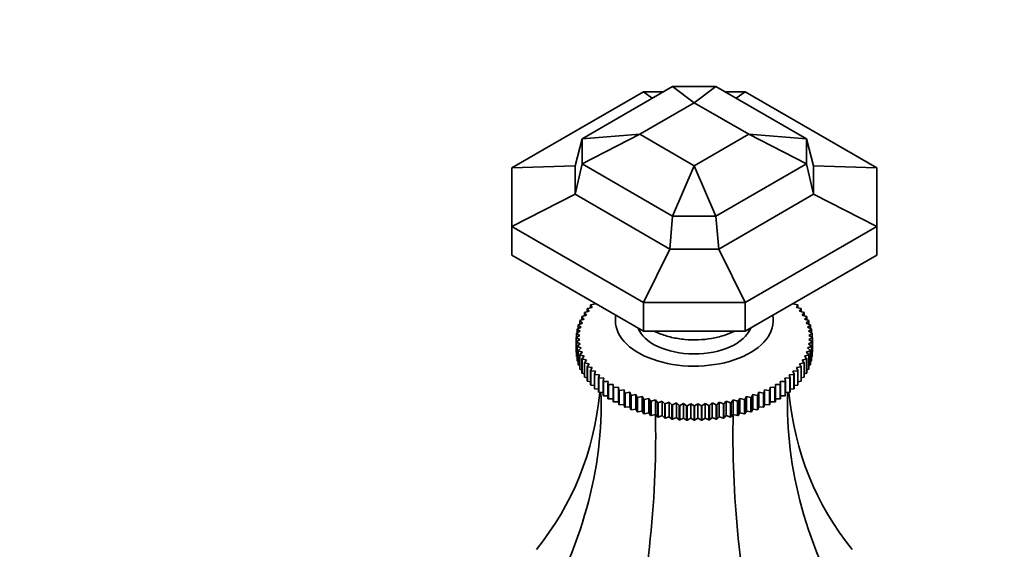
# Model space of a CAD drawing. Units: millimetres. Extents: x 0 to 1545, y 0 to 2065.
# Drawn here: x 247 to 387, y 549 to 625 of the extents above; entities that cross this region are included whole.
import ezdxf
from ezdxf import colors
from ezdxf.entities.mleader import LeaderData, LeaderLine
from ezdxf.math import Vec2, Vec3

# ---------------------------------------------------------------- set-up
doc = ezdxf.new("R2010")
doc.units = ezdxf.units.MM
doc.layers.add('DV7_Défaut', color=7, linetype='Continuous')
doc.layers.add('Défaut', color=7, linetype='Continuous')

# ---------------------------------------------------------------- blocks, each defined once
blk = doc.blocks.new('_DOT')
at = {"color": 0}
blk.add_line((0, 0), (-1, 0), dxfattribs=at)
at = {"color": 0, "const_width": 0.333}
blk.add_lwpolyline([(-0.1665, 0, 1), (0.1665, 0, 1)], format="xyb", close=True, dxfattribs=at)
blk = doc.blocks.new('SE6')
at = {"layer": 'DV7_Défaut', "color": 7, "linetype": 'Continuous', "lineweight": 35}
for p, q in [((317.07, 603.81), (335.84, 614.64)), ((327.07, 607.95), (339.98, 615.4)), ((335.84, 614.64), (337.08, 613.73)), ((335.84, 614.64), (338.66, 614.64)), ((339.98, 615.4), (343.07, 613.1)), ((339.98, 615.4), (346.16, 615.4)), ((346.16, 615.4), (343.07, 613.1)), ((346.16, 615.4), (359.07, 607.95)), ((347.48, 614.64), (350.3, 614.64)), ((350.3, 614.64), (349.06, 613.73)), ((350.3, 614.64), (369.07, 603.81)), ((335.29, 608.61), (343.07, 613.1)), ((343.07, 613.1), (350.85, 608.61)), ((326.07, 604.1), (327.07, 607.95)), ((327.07, 604.38), (335.29, 608.61)), ((327.07, 607.95), (335.29, 608.61)), ((327.07, 604.38), (327.07, 607.95)), ((343.07, 604.12), (335.29, 608.61)), ((350.85, 608.61), (343.07, 604.12)), ((359.07, 607.95), (350.85, 608.61)), ((359.07, 604.38), (350.85, 608.61)), ((360.07, 604.1), (359.07, 607.95)), ((359.07, 607.95), (359.07, 604.38)), ((317.07, 603.81), (326.07, 604.1)), ((317.07, 595.45), (317.07, 603.81)), ((326.07, 600.05), (327.07, 604.38)), ((326.07, 600.05), (326.07, 604.1)), ((339.98, 596.92), (327.07, 604.38)), ((339.98, 596.92), (343.07, 604.12)), ((346.16, 596.92), (343.07, 604.12)), ((359.07, 604.38), (346.16, 596.92)), ((360.07, 600.05), (359.07, 604.38)), ((369.07, 603.81), (360.07, 604.1)), ((360.07, 604.1), (360.07, 600.05)), ((369.07, 603.81), (369.07, 595.45)), ((317.07, 595.45), (326.07, 600.05)), ((339.56, 592.26), (326.07, 600.05)), ((360.07, 600.05), (346.58, 592.26)), ((369.07, 595.45), (360.07, 600.05)), ((339.56, 592.26), (339.98, 596.92)), ((346.16, 596.92), (339.98, 596.92)), ((346.58, 592.26), (346.16, 596.92)), ((335.84, 584.62), (317.07, 595.45)), ((317.07, 595.45), (317.07, 591.37)), ((369.07, 595.45), (350.3, 584.62)), ((369.07, 595.45), (369.07, 591.37)), ((335.84, 584.62), (339.56, 592.26)), ((346.58, 592.26), (339.56, 592.26)), ((350.3, 584.62), (346.58, 592.26)), ((335.84, 580.54), (317.07, 591.37)), ((369.07, 591.37), (350.3, 580.54)), ((327.85, 583.78), (328.51, 583.93)), ((328.51, 583.93), (328.3, 584.29)), ((328.3, 584.29), (328.3, 583.88)), ((328.33, 584.33), (329.01, 584.45)), ((328.83, 584.58), (328.83, 584.42)), ((329.01, 584.45), (328.99, 584.49)), ((335.84, 584.62), (335.84, 580.54)), ((350.3, 584.62), (335.84, 584.62)), ((350.3, 584.62), (350.3, 580.54)), ((357.15, 584.49), (357.13, 584.45)), ((357.13, 584.45), (357.81, 584.33)), ((357.84, 584.29), (357.63, 583.93)), ((357.63, 583.93), (358.29, 583.78)), ((357.84, 583.88), (357.84, 584.29)), ((327.38, 582.28), (327.04, 582.61)), ((327.04, 582.61), (327.04, 582.16)), ((327.07, 582.65), (327.7, 582.84)), ((327.7, 582.84), (327.4, 583.18)), ((327.4, 583.18), (327.4, 582.75)), ((327.43, 583.22), (328.07, 583.4)), ((328.07, 583.4), (327.82, 583.75)), ((327.82, 583.75), (327.82, 583.33)), ((358.32, 583.75), (358.07, 583.4)), ((358.07, 583.4), (358.71, 583.22)), ((358.32, 583.33), (358.32, 583.75)), ((358.74, 583.18), (358.44, 582.84)), ((358.44, 582.84), (359.07, 582.65)), ((358.74, 582.75), (358.74, 583.18)), ((359.1, 582.61), (358.76, 582.28)), ((359.1, 582.16), (359.1, 582.61)), ((326.37, 580.86), (326.93, 581.12)), ((326.93, 581.12), (326.52, 581.43)), ((326.52, 581.43), (326.52, 580.94)), ((326.54, 581.47), (327.12, 581.71)), ((327.12, 581.71), (326.75, 582.02)), ((326.75, 582.02), (326.75, 581.56)), ((326.77, 582.06), (327.38, 582.28)), ((335.07, 580.98), (335.07, 580.91)), ((351.07, 580.91), (351.07, 580.98)), ((358.76, 582.28), (359.37, 582.06)), ((359.39, 582.02), (359.02, 581.71)), ((359.02, 581.71), (359.6, 581.47)), ((359.62, 581.43), (359.21, 581.12)), ((359.21, 581.12), (359.77, 580.86)), ((359.39, 581.56), (359.39, 582.02)), ((359.62, 580.94), (359.62, 581.43)), ((326.23, 579.65), (326.74, 579.95)), ((326.74, 579.35), (326.23, 579.6)), ((326.23, 579.6), (326.23, 577.56)), ((326.74, 579.95), (326.26, 580.21)), ((326.26, 580.21), (326.26, 579.66)), ((326.27, 580.26), (326.8, 580.54)), ((326.8, 580.54), (326.36, 580.82)), ((326.36, 580.82), (326.36, 580.31)), ((350.3, 580.54), (335.84, 580.54)), ((359.78, 580.82), (359.34, 580.54)), ((359.34, 580.54), (359.87, 580.26)), ((359.88, 580.21), (359.4, 579.95)), ((359.4, 579.95), (359.91, 579.65)), ((359.91, 579.6), (359.4, 579.35)), ((359.78, 580.31), (359.78, 580.82)), ((359.88, 579.66), (359.88, 580.21)), ((359.91, 579.65), (359.91, 577.6)), ((359.91, 577.56), (359.91, 579.6)), ((326.26, 579.04), (326.74, 579.35)), ((326.26, 576.99), (326.26, 579.04)), ((326.8, 578.76), (326.27, 578.99)), ((326.27, 578.99), (326.27, 576.95)), ((326.36, 578.43), (326.8, 578.76)), ((326.36, 576.39), (326.36, 578.43)), ((326.93, 578.17), (326.37, 578.39)), ((326.37, 578.39), (326.37, 576.34)), ((326.52, 577.82), (326.93, 578.17)), ((359.77, 578.39), (359.21, 578.17)), ((359.21, 578.17), (359.62, 577.82)), ((359.87, 578.99), (359.34, 578.76)), ((359.34, 578.76), (359.78, 578.43)), ((359.4, 579.35), (359.88, 579.04)), ((359.77, 576.34), (359.77, 578.39)), ((359.78, 578.43), (359.78, 576.39)), ((359.87, 576.95), (359.87, 578.99)), ((359.88, 579.04), (359.88, 576.99)), ((326.23, 577.56), (326.26, 577.55)), ((326.27, 576.95), (326.36, 576.91)), ((326.52, 575.78), (326.52, 577.82)), ((327.12, 577.59), (326.54, 577.78)), ((326.54, 577.78), (326.54, 575.74)), ((326.75, 577.23), (327.12, 577.59)), ((326.75, 575.19), (326.75, 577.23)), ((327.38, 577.02), (326.77, 577.19)), ((326.77, 577.19), (326.77, 575.15)), ((327.04, 576.64), (327.38, 577.02)), ((359.37, 577.19), (358.76, 577.02)), ((358.76, 577.02), (359.1, 576.64)), ((359.6, 577.78), (359.02, 577.59)), ((359.02, 577.59), (359.39, 577.23)), ((359.37, 575.15), (359.37, 577.19)), ((359.39, 577.23), (359.39, 575.19)), ((359.6, 575.74), (359.6, 577.78)), ((359.62, 577.82), (359.62, 575.78)), ((359.78, 576.91), (359.87, 576.95)), ((359.88, 577.55), (359.91, 577.56)), ((326.37, 576.34), (326.52, 576.28)), ((326.54, 575.74), (326.75, 575.66)), ((327.04, 574.6), (327.04, 576.64)), ((327.7, 576.45), (327.07, 576.6)), ((327.07, 576.6), (327.07, 574.56)), ((327.4, 576.07), (327.7, 576.45)), ((327.4, 574.02), (327.4, 576.07)), ((328.07, 575.9), (327.43, 576.03)), ((327.43, 576.03), (327.43, 573.99)), ((327.82, 575.5), (328.07, 575.9)), ((327.82, 573.46), (327.82, 575.5)), ((328.51, 575.37), (327.85, 575.47)), ((327.85, 575.47), (327.85, 573.43)), ((328.3, 574.96), (328.51, 575.37)), ((358.29, 575.47), (357.63, 575.37)), ((357.63, 575.37), (357.84, 574.96)), ((358.71, 576.03), (358.07, 575.9)), ((358.07, 575.9), (358.32, 575.5)), ((358.29, 573.43), (358.29, 575.47)), ((358.32, 575.5), (358.32, 573.46)), ((359.07, 576.6), (358.44, 576.45)), ((358.44, 576.45), (358.74, 576.07)), ((358.71, 573.99), (358.71, 576.03)), ((358.74, 576.07), (358.74, 574.02)), ((359.07, 574.56), (359.07, 576.6)), ((359.1, 576.64), (359.1, 574.6)), ((359.39, 575.66), (359.6, 575.74)), ((359.62, 576.28), (359.77, 576.34)), ((326.77, 575.15), (327.04, 575.06)), ((327.07, 574.56), (327.4, 574.47)), ((327.43, 573.99), (327.82, 573.9)), ((328.3, 572.92), (328.3, 574.96)), ((329.01, 574.85), (328.33, 574.92)), ((328.33, 574.92), (328.33, 572.88)), ((328.83, 574.43), (329.01, 574.85)), ((328.83, 572.39), (328.83, 574.43)), ((329.56, 574.35), (328.87, 574.4)), ((328.87, 574.4), (328.87, 572.36)), ((329.43, 573.93), (329.56, 574.35)), ((329.43, 571.89), (329.43, 573.93)), ((357.27, 574.4), (356.58, 574.35)), ((356.58, 574.35), (356.71, 573.93)), ((356.71, 573.93), (356.71, 571.89)), ((357.81, 574.92), (357.13, 574.85)), ((357.13, 574.85), (357.31, 574.43)), ((357.27, 572.36), (357.27, 574.4)), ((357.31, 574.43), (357.31, 572.39)), ((357.81, 572.88), (357.81, 574.92)), ((357.84, 574.96), (357.84, 572.92)), ((358.32, 573.9), (358.71, 573.99)), ((358.74, 574.47), (359.07, 574.56)), ((359.1, 575.06), (359.37, 575.15)), ((327.85, 573.43), (328.3, 573.34)), ((328.33, 572.88), (328.83, 572.81)), ((330.16, 573.87), (329.47, 573.89)), ((329.47, 573.89), (329.47, 571.85)), ((330.07, 573.44), (330.16, 573.87)), ((330.07, 571.4), (330.07, 573.44)), ((330.81, 573.41), (330.12, 573.41)), ((330.12, 573.41), (330.12, 571.37)), ((330.77, 572.99), (330.81, 573.41)), ((330.77, 570.94), (330.77, 572.99)), ((331.52, 572.98), (330.82, 572.95)), ((330.82, 572.95), (330.82, 570.91)), ((331.52, 572.55), (331.52, 572.98)), ((331.52, 570.51), (331.52, 572.55)), ((332.26, 572.57), (331.57, 572.52)), ((331.57, 572.52), (331.57, 570.48)), ((332.31, 572.15), (332.26, 572.57)), ((332.26, 572.57), (332.26, 570.51)), ((353.88, 572.57), (353.83, 572.15)), ((354.57, 572.52), (353.88, 572.57)), ((353.88, 572.57), (353.88, 570.51)), ((354.57, 570.48), (354.57, 572.52)), ((355.32, 572.95), (354.62, 572.98)), ((354.62, 572.98), (354.62, 572.55)), ((354.62, 572.55), (354.62, 570.51)), ((355.32, 570.91), (355.32, 572.95)), ((356.02, 573.41), (355.33, 573.41)), ((355.33, 573.41), (355.37, 572.99)), ((355.37, 572.99), (355.37, 570.94)), ((356.67, 573.89), (355.98, 573.87)), ((355.98, 573.87), (356.07, 573.44)), ((356.02, 571.37), (356.02, 573.41)), ((356.07, 573.44), (356.07, 571.4)), ((356.67, 571.85), (356.67, 573.89)), ((357.31, 572.81), (357.81, 572.88)), ((357.84, 573.34), (358.29, 573.43)), ((328.87, 572.36), (329.43, 572.3)), ((329.47, 571.85), (330.07, 571.81)), ((330.12, 571.37), (330.77, 571.35)), ((332.31, 570.11), (332.31, 572.15)), ((333.06, 572.2), (332.36, 572.12)), ((332.36, 572.12), (332.36, 570.08)), ((333.14, 571.77), (333.06, 572.2)), ((333.06, 572.2), (333.06, 570.13)), ((333.14, 569.73), (333.14, 571.77)), ((333.89, 571.85), (333.2, 571.75)), ((333.2, 571.75), (333.2, 569.71)), ((334.02, 571.43), (333.89, 571.85)), ((333.89, 571.85), (333.89, 569.78)), ((334.02, 569.39), (334.02, 571.43)), ((334.75, 571.53), (334.08, 571.41)), ((334.08, 571.41), (334.08, 569.36)), ((334.93, 571.12), (334.75, 571.53)), ((334.75, 571.53), (334.75, 569.46)), ((335.65, 571.24), (334.99, 571.1)), ((335.87, 570.84), (335.65, 571.24)), ((335.65, 571.24), (335.65, 569.18)), ((350.49, 571.24), (350.27, 570.84)), ((351.15, 571.1), (350.49, 571.24)), ((350.49, 571.24), (350.49, 569.18)), ((351.39, 571.53), (351.21, 571.12)), ((352.06, 571.41), (351.39, 571.53)), ((351.39, 571.53), (351.39, 569.46)), ((352.06, 569.36), (352.06, 571.41)), ((352.25, 571.85), (352.12, 571.43)), ((352.12, 571.43), (352.12, 569.39)), ((352.94, 571.75), (352.25, 571.85)), ((352.25, 571.85), (352.25, 569.78)), ((352.94, 569.71), (352.94, 571.75)), ((353.08, 572.2), (353, 571.77)), ((353, 571.77), (353, 569.73)), ((353.78, 572.12), (353.08, 572.2)), ((353.08, 572.2), (353.08, 570.13)), ((353.78, 570.08), (353.78, 572.12)), ((353.83, 572.15), (353.83, 570.11)), ((355.37, 571.35), (356.02, 571.37)), ((356.07, 571.81), (356.67, 571.85)), ((356.71, 572.3), (357.27, 572.36)), ((330.82, 570.91), (331.52, 570.91)), ((331.57, 570.48), (332.26, 570.51)), ((332.26, 570.51), (332.31, 570.11)), ((332.36, 570.08), (333.06, 570.13)), ((333.06, 570.13), (333.14, 569.73)), ((333.2, 569.71), (333.89, 569.78)), ((333.89, 569.78), (334.02, 569.39)), ((334.93, 569.07), (334.93, 571.12)), ((334.99, 571.1), (334.99, 569.05)), ((335.87, 568.8), (335.87, 570.84)), ((336.58, 570.99), (335.93, 570.82)), ((335.93, 570.82), (335.93, 568.78)), ((336.84, 570.59), (336.58, 570.99)), ((336.58, 570.99), (336.58, 568.93)), ((336.84, 568.55), (336.84, 570.59)), ((337.54, 570.77), (336.9, 570.58)), ((336.9, 570.58), (336.9, 568.54)), ((337.83, 570.39), (337.54, 570.77)), ((337.54, 570.77), (337.54, 568.71)), ((337.83, 568.34), (337.83, 570.39)), ((338.51, 570.59), (337.9, 570.37)), ((337.9, 570.37), (337.9, 568.33)), ((338.85, 570.21), (338.51, 570.59)), ((338.51, 570.59), (338.51, 568.53)), ((338.85, 568.17), (338.85, 570.21)), ((339.51, 570.44), (338.92, 570.2)), ((338.92, 570.2), (338.92, 568.16)), ((339.88, 570.08), (339.51, 570.44)), ((339.51, 570.44), (339.51, 568.38)), ((339.88, 568.04), (339.88, 570.08)), ((340.51, 570.33), (339.95, 570.07)), ((339.95, 570.07), (339.95, 568.03)), ((340.92, 569.98), (340.51, 570.33)), ((340.51, 570.33), (340.51, 568.27)), ((340.92, 567.94), (340.92, 569.98)), ((341.53, 570.26), (341, 569.98)), ((341, 569.98), (341, 567.94)), ((341.98, 569.92), (341.53, 570.26)), ((341.53, 570.26), (341.53, 568.19)), ((341.98, 567.88), (341.98, 569.92)), ((342.56, 570.22), (342.05, 569.92)), ((342.05, 569.92), (342.05, 567.88)), ((343.03, 569.9), (342.56, 570.22)), ((342.56, 570.22), (342.56, 568.16)), ((343.03, 567.86), (343.03, 569.9)), ((343.58, 570.22), (343.11, 569.9)), ((343.11, 569.9), (343.11, 567.86)), ((344.09, 569.92), (343.58, 570.22)), ((343.58, 570.22), (343.58, 568.16)), ((344.09, 567.88), (344.09, 569.92)), ((344.61, 570.26), (344.16, 569.92)), ((344.16, 569.92), (344.16, 567.88)), ((345.14, 569.98), (344.61, 570.26)), ((344.61, 570.26), (344.61, 568.19)), ((345.14, 567.94), (345.14, 569.98)), ((345.63, 570.33), (345.22, 569.98)), ((345.22, 569.98), (345.22, 567.94)), ((346.19, 570.07), (345.63, 570.33)), ((345.63, 570.33), (345.63, 568.27)), ((346.19, 568.03), (346.19, 570.07)), ((346.63, 570.44), (346.26, 570.08)), ((346.26, 570.08), (346.26, 568.04)), ((347.22, 570.2), (346.63, 570.44)), ((346.63, 570.44), (346.63, 568.38)), ((347.22, 568.16), (347.22, 570.2)), ((347.63, 570.59), (347.29, 570.21)), ((347.29, 570.21), (347.29, 568.17)), ((348.24, 570.37), (347.63, 570.59)), ((347.63, 570.59), (347.63, 568.53)), ((348.24, 568.33), (348.24, 570.37)), ((348.6, 570.77), (348.31, 570.39)), ((348.31, 570.39), (348.31, 568.34)), ((349.24, 570.58), (348.6, 570.77)), ((348.6, 570.77), (348.6, 568.71)), ((349.24, 568.54), (349.24, 570.58)), ((349.56, 570.99), (349.3, 570.59)), ((349.3, 570.59), (349.3, 568.55)), ((350.21, 570.82), (349.56, 570.99)), ((349.56, 570.99), (349.56, 568.93)), ((350.21, 568.78), (350.21, 570.82)), ((350.27, 570.84), (350.27, 568.8)), ((351.15, 569.05), (351.15, 571.1)), ((351.21, 571.12), (351.21, 569.07)), ((352.12, 569.39), (352.25, 569.78)), ((352.25, 569.78), (352.94, 569.71)), ((353, 569.73), (353.08, 570.13)), ((353.08, 570.13), (353.78, 570.08)), ((353.83, 570.11), (353.88, 570.51)), ((353.88, 570.51), (354.57, 570.48)), ((354.62, 570.91), (355.32, 570.91)), ((334.08, 569.36), (334.75, 569.46)), ((334.75, 569.46), (334.93, 569.07)), ((334.99, 569.05), (335.65, 569.18)), ((335.65, 569.18), (335.87, 568.8)), ((335.93, 568.78), (336.58, 568.93)), ((336.58, 568.93), (336.84, 568.55)), ((336.9, 568.54), (337.54, 568.71)), ((337.54, 568.71), (337.83, 568.34)), ((337.9, 568.33), (338.51, 568.53)), ((338.51, 568.53), (338.85, 568.17)), ((338.92, 568.16), (339.51, 568.38)), ((339.51, 568.38), (339.88, 568.04)), ((346.26, 568.04), (346.63, 568.38)), ((346.63, 568.38), (347.22, 568.16)), ((347.29, 568.17), (347.63, 568.53)), ((347.63, 568.53), (348.24, 568.33)), ((348.31, 568.34), (348.6, 568.71)), ((348.6, 568.71), (349.24, 568.54)), ((349.3, 568.55), (349.56, 568.93)), ((349.56, 568.93), (350.21, 568.78)), ((350.27, 568.8), (350.49, 569.18)), ((350.49, 569.18), (351.15, 569.05)), ((351.21, 569.07), (351.39, 569.46)), ((351.39, 569.46), (352.06, 569.36)), ((339.95, 568.03), (340.51, 568.27)), ((340.51, 568.27), (340.92, 567.94)), ((341, 567.94), (341.53, 568.19)), ((341.53, 568.19), (341.98, 567.88)), ((342.05, 567.88), (342.56, 568.16)), ((342.56, 568.16), (343.03, 567.86)), ((343.11, 567.86), (343.58, 568.16)), ((343.58, 568.16), (344.09, 567.88)), ((344.16, 567.88), (344.61, 568.19)), ((344.61, 568.19), (345.14, 567.94)), ((345.22, 567.94), (345.63, 568.27)), ((345.63, 568.27), (346.19, 568.03))]:
    blk.add_line(p, q, dxfattribs=at)
for centre, radius, start, end in [((331.84, 579.63), 5.61, 179.7869, 180.2131), ((354.3, 579.63), 5.61, 359.7869, 0.2131), ((331.84, 577.58), 5.61, 179.7869, 180.2131), ((354.3, 577.58), 5.61, 359.7869, 0.2131), ((343.07, 598.95), 29.05, 267.8485, 267.9909), ((343.07, 599.07), 29.17, 269.929, 270.071), ((343.07, 598.95), 29.05, 272.0091, 272.1515), ((343.07, 596.91), 29.05, 267.8485, 267.9909), ((343.07, 597.03), 29.17, 269.929, 270.071), ((343.07, 596.91), 29.05, 272.0091, 272.1515)]:
    blk.add_arc(centre, radius, start, end, dxfattribs=at)
for centre, major_axis, ratio, start_param, end_param in [((343.07, 582.07), (-11.25, 0), 0.57735, 6.169365, 6.283185), ((343.07, 582.07), (-11.25, 0), 0.57735, 0, 3.255413), ((343.07, 582.07), (-8.25, 0), 0.57735, 0.214578, 2.913875), ((343.07, 581.67), (-8, 0), 0.57735, 0.16303, 0.320334), ((343.07, 581.67), (-8, 0), 0.57735, 0.16303, 0.320334), ((343.07, 581.67), (-8, 0), 0.57735, 2.821259, 2.978563), ((343.07, 581.67), (-8, 0), 0.57735, 2.821259, 2.978563), ((257.07, 593.6), (-67.18, 38.79), 0.717439, 3.025371, 3.459841), ((257.07, 552.47), (67.18, 38.79), 0.717439, 5.381566, 5.923913), ((429.07, 552.47), (-67.18, 38.79), 0.717439, 0.359272, 0.90162), ((429.07, 593.6), (67.18, 38.79), 0.717439, 2.823345, 3.257814), ((307.45, 523.38), (19.41, 72.45), 0.317837, 4.903907, 5.470257), ((378.69, 523.38), (-19.41, 72.45), 0.317837, 0.812928, 1.379278)]:
    blk.add_ellipse(centre, major_axis=major_axis, ratio=ratio, start_param=start_param, end_param=end_param, dxfattribs=at)
for points in [[(327.82, 583.75), (327.83, 583.76), (327.85, 583.78)], [(328.3, 584.29), (328.31, 584.31), (328.33, 584.33)], [(357.81, 584.33), (357.83, 584.31), (357.84, 584.29)], [(358.29, 583.78), (358.31, 583.76), (358.32, 583.75)], [(327.04, 582.61), (327.05, 582.63), (327.07, 582.65)], [(327.4, 583.18), (327.41, 583.2), (327.43, 583.22)], [(358.71, 583.22), (358.73, 583.2), (358.74, 583.18)], [(359.07, 582.65), (359.09, 582.63), (359.1, 582.61)], [(326.52, 581.43), (326.53, 581.45), (326.54, 581.47)], [(326.75, 582.02), (326.76, 582.04), (326.77, 582.06)], [(359.37, 582.06), (359.38, 582.04), (359.39, 582.02)], [(359.6, 581.47), (359.61, 581.45), (359.62, 581.43)], [(326.26, 580.21), (326.26, 580.24), (326.27, 580.26)], [(326.36, 580.82), (326.36, 580.84), (326.37, 580.86)], [(359.77, 580.86), (359.78, 580.84), (359.78, 580.82)], [(359.87, 580.26), (359.88, 580.24), (359.88, 580.21)], [(326.27, 578.99), (326.26, 579.01), (326.26, 579.04)], [(326.37, 578.39), (326.36, 578.41), (326.36, 578.43)], [(359.78, 578.43), (359.78, 578.41), (359.77, 578.39)], [(359.88, 579.04), (359.88, 579.01), (359.87, 578.99)], [(326.27, 576.95), (326.26, 576.97), (326.26, 576.99)], [(326.54, 577.78), (326.53, 577.8), (326.52, 577.82)], [(326.77, 577.19), (326.76, 577.21), (326.75, 577.23)], [(359.39, 577.23), (359.38, 577.21), (359.37, 577.19)], [(359.62, 577.82), (359.61, 577.8), (359.6, 577.78)], [(359.88, 576.99), (359.88, 576.97), (359.87, 576.95)], [(326.37, 576.34), (326.36, 576.37), (326.36, 576.39)], [(326.54, 575.74), (326.53, 575.76), (326.52, 575.78)], [(327.07, 576.6), (327.05, 576.62), (327.04, 576.64)], [(327.43, 576.03), (327.41, 576.05), (327.4, 576.07)], [(327.85, 575.47), (327.83, 575.49), (327.82, 575.5)], [(358.32, 575.5), (358.31, 575.49), (358.29, 575.47)], [(358.74, 576.07), (358.73, 576.05), (358.71, 576.03)], [(359.1, 576.64), (359.09, 576.62), (359.07, 576.6)], [(359.62, 575.78), (359.61, 575.76), (359.6, 575.74)], [(359.78, 576.39), (359.78, 576.37), (359.77, 576.34)], [(326.77, 575.15), (326.76, 575.17), (326.75, 575.19)], [(327.07, 574.56), (327.05, 574.58), (327.04, 574.6)], [(327.43, 573.99), (327.41, 574.01), (327.4, 574.02)], [(328.33, 574.92), (328.31, 574.94), (328.3, 574.96)], [(328.87, 574.4), (328.85, 574.42), (328.83, 574.43)], [(329.47, 573.89), (329.45, 573.91), (329.43, 573.93)], [(356.71, 573.93), (356.69, 573.91), (356.67, 573.89)], [(357.31, 574.43), (357.29, 574.42), (357.27, 574.4)], [(357.84, 574.96), (357.83, 574.94), (357.81, 574.92)], [(358.74, 574.02), (358.73, 574.01), (358.71, 573.99)], [(359.1, 574.6), (359.09, 574.58), (359.07, 574.56)], [(359.39, 575.19), (359.38, 575.17), (359.37, 575.15)], [(327.85, 573.43), (327.83, 573.44), (327.82, 573.46)], [(328.33, 572.88), (328.31, 572.9), (328.3, 572.92)], [(330.12, 573.41), (330.1, 573.43), (330.07, 573.44)], [(330.82, 572.95), (330.79, 572.97), (330.77, 572.99)], [(331.57, 572.52), (331.54, 572.54), (331.52, 572.55)], [(354.62, 572.55), (354.6, 572.54), (354.57, 572.52)], [(355.37, 572.99), (355.35, 572.97), (355.32, 572.95)], [(356.07, 573.44), (356.05, 573.43), (356.02, 573.41)], [(357.84, 572.92), (357.83, 572.9), (357.81, 572.88)], [(358.32, 573.46), (358.31, 573.44), (358.29, 573.43)], [(328.87, 572.36), (328.85, 572.37), (328.83, 572.39)], [(329.47, 571.85), (329.45, 571.87), (329.43, 571.89)], [(330.12, 571.37), (330.1, 571.39), (330.07, 571.4)], [(332.36, 572.12), (332.34, 572.13), (332.31, 572.15)], [(333.2, 571.75), (333.17, 571.76), (333.14, 571.77)], [(334.08, 571.41), (334.05, 571.42), (334.02, 571.43)], [(352.12, 571.43), (352.09, 571.42), (352.06, 571.41)], [(353, 571.77), (352.97, 571.76), (352.94, 571.75)], [(353.83, 572.15), (353.8, 572.13), (353.78, 572.12)], [(356.07, 571.4), (356.05, 571.39), (356.02, 571.37)], [(356.71, 571.89), (356.69, 571.87), (356.67, 571.85)], [(357.31, 572.39), (357.29, 572.37), (357.27, 572.36)], [(330.82, 570.91), (330.79, 570.93), (330.77, 570.94)], [(331.57, 570.48), (331.54, 570.5), (331.52, 570.51)], [(332.36, 570.08), (332.34, 570.09), (332.31, 570.11)], [(333.2, 569.71), (333.17, 569.72), (333.14, 569.73)], [(334.99, 571.1), (334.96, 571.11), (334.93, 571.12)], [(335.93, 570.82), (335.9, 570.83), (335.87, 570.84)], [(336.9, 570.58), (336.87, 570.59), (336.84, 570.59)], [(337.9, 570.37), (337.87, 570.38), (337.83, 570.39)], [(338.92, 570.2), (338.88, 570.21), (338.85, 570.21)], [(339.95, 570.07), (339.91, 570.08), (339.88, 570.08)], [(341, 569.98), (340.96, 569.98), (340.92, 569.98)], [(345.22, 569.98), (345.18, 569.98), (345.14, 569.98)], [(346.26, 570.08), (346.23, 570.08), (346.19, 570.07)], [(347.29, 570.21), (347.26, 570.21), (347.22, 570.2)], [(348.31, 570.39), (348.27, 570.38), (348.24, 570.37)], [(349.3, 570.59), (349.27, 570.59), (349.24, 570.58)], [(350.27, 570.84), (350.24, 570.83), (350.21, 570.82)], [(351.21, 571.12), (351.18, 571.11), (351.15, 571.1)], [(353, 569.73), (352.97, 569.72), (352.94, 569.71)], [(353.83, 570.11), (353.8, 570.09), (353.78, 570.08)], [(354.62, 570.51), (354.6, 570.5), (354.57, 570.48)], [(355.37, 570.94), (355.35, 570.93), (355.32, 570.91)], [(334.08, 569.36), (334.05, 569.38), (334.02, 569.39)], [(334.99, 569.05), (334.96, 569.06), (334.93, 569.07)], [(335.93, 568.78), (335.9, 568.79), (335.87, 568.8)], [(336.9, 568.54), (336.87, 568.54), (336.84, 568.55)], [(337.9, 568.33), (337.87, 568.34), (337.83, 568.34)], [(348.31, 568.34), (348.27, 568.34), (348.24, 568.33)], [(349.3, 568.55), (349.27, 568.54), (349.24, 568.54)], [(350.27, 568.8), (350.24, 568.79), (350.21, 568.78)], [(351.21, 569.07), (351.18, 569.06), (351.15, 569.05)], [(352.12, 569.39), (352.09, 569.38), (352.06, 569.36)], [(338.92, 568.16), (338.88, 568.17), (338.85, 568.17)], [(339.95, 568.03), (339.91, 568.03), (339.88, 568.04)], [(341, 567.94), (340.96, 567.94), (340.92, 567.94)], [(345.22, 567.94), (345.18, 567.94), (345.14, 567.94)], [(346.26, 568.04), (346.23, 568.03), (346.19, 568.03)], [(347.29, 568.17), (347.26, 568.17), (347.22, 568.16)]]:
    blk.add_open_spline(points, degree=2, dxfattribs=at)
blk.add_open_spline([(337.46, 580.51), (337.67, 580.41), (338.42, 580.08), (339.81, 579.64), (341.69, 579.34), (343.62, 579.28), (345.54, 579.48), (347.26, 579.9), (348.27, 580.31), (348.71, 580.52)], degree=3, knots=[0, 0, 0, 0, 0.066805, 0.2261881, 0.3851742, 0.5438372, 0.702609, 0.8618877, 1, 1, 1, 1], dxfattribs=at)

msp = doc.modelspace()

# ---------------------------------------------------------------- block references
at = {"layer": 'Défaut'}
msp.add_blockref('SE6', (0, 0), dxfattribs=at)

# ---------------------------------------------------------------- leaders
at = {"layer": 'Défaut', "color": 7, "linetype": 'Continuous', "lineweight": 18}
ml = msp.add_multileader_mtext('Standard', dxfattribs=at)
ml.set_content('{\\pxsm0.9;\\fSolid Edge ISO|b1||i0||c0|p34;\\W1.;12/12/2016\\P}', color=256)
ml.set_leader_properties()
ml.set_arrow_properties(name='DOT')
ml.build(insert=Vec2(0, 0))
ml.multileader.update_dxf_attribs({"leader_type": 0, "dogleg_length": 0, "arrow_head_size": 12})
ctx = ml.context
ctx.base_point, ctx.char_height, ctx.arrow_head_size, ctx.landing_gap_size = Vec3(1210.98, 2057.66), 12, 12, 4.2
notes = []
notes.append((ctx, [(0, (0, 0, 0), (0, 0), (1, 0), 1, [])]))
ctx.mtext.insert = Vec3(1212.98, 2063.78)
ml = msp.add_multileader_mtext('Standard', dxfattribs=at)
ml.set_content('{\\pxsm0.9;\\fArial|b1||i0||c0|p34;\\W1.;151/W\\P}', color=256)
ml.set_leader_properties()
ml.set_arrow_properties(name='DOT')
ml.build(insert=Vec2(0, 0))
ml.multileader.update_dxf_attribs({"leader_type": 0, "dogleg_length": 0, "arrow_head_size": 12})
ctx = ml.context
ctx.base_point, ctx.char_height, ctx.arrow_head_size, ctx.landing_gap_size = Vec3(491.85, 2057.49), 12, 12, 4.2
notes.append((ctx, [(0, (0, 0, 0), (0, 0), (1, 0), 1, [])]))
ctx.mtext.insert = Vec3(493.85, 2063.6)
for ctx, leaders in notes:
    for number, flags, end, landing, length, lines in leaders:
        leader = LeaderData()
        leader.index, (leader.has_last_leader_line, leader.has_dogleg_vector, leader.attachment_direction) = number, flags
        leader.last_leader_point, leader.dogleg_vector, leader.dogleg_length = Vec3(end), Vec3(landing), length
        for number, points, colour, breaks in lines:
            line = LeaderLine()
            line.index, line.vertices, line.color, line.breaks = number, Vec3.list(points), colors.encode_raw_color(colour), breaks
            leader.lines.append(line)
        ctx.leaders.append(leader)

doc.saveas('drawing.dxf')
